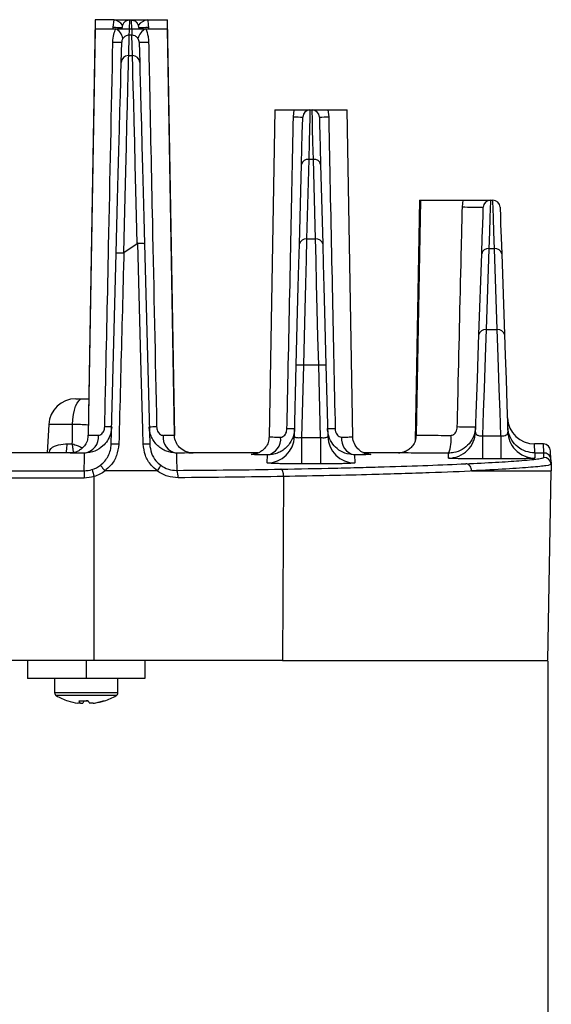
# Model space of a CAD drawing. Extents: x 9040 to 14338, y -249 to 5143.
# Drawn here: x 10695 to 10753, y 3401 to 3510 of the extents above; entities that cross this region are included whole.
import ezdxf

# ---------------------------------------------------------------- set-up
doc = ezdxf.new("R2010")
doc.units = 0
doc.header["$LTSCALE"] = 10
doc.header["$PDSIZE"] = -1
doc.layers.get('0').update_dxf_attribs({"linetype": 'CONTINUOUS'})
doc.layers.get('Defpoints').update_dxf_attribs({"linetype": 'CONTINUOUS'})
doc.layers.add('AM_0', color=179, linetype='CONTINUOUS')
doc.styles.add('SLDTEXTSTYLE0', font='TXT', dxfattribs={"width": 0.605})
doc.dimstyles.new('SLDDIMSTYLE0', dxfattribs={"dimtxt": 20.546549, "dimasz": 20.546549, "dimexe": 0, "dimexo": 0.0625, "dimgap": 5.136637, "dimtad": 1, "dimrnd": 1e-09, "dimzin": 12, "dimdsep": 46, "dimtxsty": 'SLDTEXTSTYLE0', "dimsah": 1, "dimcen": 0.09, "dimadec": 0, "dimazin": 0, "dimtfac": 1, "dimtdec": 1, "dimtofl": 0, "dimtmove": 0, "dimatfit": 3, "dimfxl": 0, "dimtolj": 1, "dimtzin": 12, "dimarcsym": 0})

# ---------------------------------------------------------------- blocks, each defined once
blk = doc.blocks.new('*D4')
at = {"layer": 'AM_0', "color": 5, "lineweight": -2}
for p, q in [((9955.45, 3458.81), (9955.45, 3294.92)), ((10753.07, 3438.62), (10753.07, 3294.92)), ((9976, 3294.92), (10732.53, 3294.92))]:
    blk.add_line(p, q, dxfattribs=at)
at = {"layer": 'AM_0', "color": 5}
for points in [[(9976, 3298.35), (9976, 3291.5), (9955.45, 3294.92)], [(10732.53, 3298.35), (10732.53, 3291.5), (10753.07, 3294.92)]]:
    blk.add_solid(points, dxfattribs=at)
at = {"layer": 'Defpoints', "color": 0}
for p in [(9955.45, 3458.87), (10753.07, 3438.68), (10753.07, 3294.92)]:
    blk.add_point(p, dxfattribs=at)
at = {"layer": 'AM_0', "color": 2, "insert": (10354.26, 3310.33), "char_height": 20.547, "attachment_point": 5}
blk.add_mtext('\\A1;798', dxfattribs=at)

msp = doc.modelspace()

# ---------------------------------------------------------------- linework, layer by layer
at = {"color": 7, "linetype": 'Continuous'}
for p, q in [((10702.94, 3509.68), (10702.18, 3465.97)), ((10705.02, 3509.68), (10702.94, 3509.68)), ((10704.92, 3508.85), (10705.02, 3509.68)), ((10705.02, 3509.68), (10706.74, 3509.68)), ((10706.72, 3509.62), (10706.69, 3508.68)), ((10706.74, 3509.68), (10706.96, 3509.68)), ((10706.96, 3509.68), (10708.72, 3509.68)), ((10706.99, 3508.68), (10706.96, 3509.62)), ((10708.72, 3509.68), (10710.94, 3509.68)), ((10711.74, 3463.6), (10710.94, 3509.68)), ((10702.94, 3508.68), (10702.15, 3463.65)), ((10702.94, 3508.68), (10705.21, 3508.68)), ((10704.92, 3508.68), (10704.92, 3508.85)), ((10705.21, 3508.68), (10706.75, 3508.68)), ((10705.91, 3508.68), (10705.92, 3508.83)), ((10706.75, 3508.68), (10706.99, 3508.68)), ((10706.99, 3508.68), (10708.53, 3508.68)), ((10707.76, 3508.83), (10707.76, 3508.68)), ((10708.53, 3508.68), (10710.94, 3508.68)), ((10708.82, 3508.85), (10708.83, 3508.68)), ((10711.72, 3463.65), (10710.94, 3508.68)), ((10706.67, 3507.96), (10706.61, 3505.71)), ((10707, 3507.96), (10706.67, 3507.96)), ((10707.06, 3505.71), (10707, 3507.96)), ((10705.81, 3504.93), (10705.87, 3507.19)), ((10707.8, 3507.19), (10707.86, 3504.93)), ((10706.61, 3505.71), (10707.06, 3505.71)), ((10722.84, 3499.68), (10722.21, 3463.48)), ((10722.84, 3499.68), (10724.98, 3499.68)), ((10724.89, 3498.92), (10724.98, 3499.68)), ((10726.72, 3499.68), (10726.96, 3499.68)), ((10728.7, 3499.68), (10728.79, 3498.92)), ((10728.7, 3499.68), (10730.84, 3499.68)), ((10731.47, 3463.48), (10730.84, 3499.68)), ((10725.55, 3484.83), (10725.78, 3493.63)), ((10726.58, 3494.19), (10726.35, 3485.39)), ((10727.1, 3494.19), (10726.58, 3494.19)), ((10727.33, 3485.39), (10727.1, 3494.19)), ((10727.9, 3493.63), (10728.13, 3484.83)), ((10738.84, 3489.68), (10738.37, 3463.05)), ((10738.94, 3489.68), (10738.48, 3463.65)), ((10738.84, 3489.68), (10738.94, 3489.68)), ((10738.94, 3489.68), (10743.67, 3489.68)), ((10743.59, 3488.95), (10743.67, 3489.68)), ((10746.71, 3489.68), (10746.97, 3489.68)), ((10706.11, 3483.88), (10707.59, 3484.9)), ((10708.39, 3484.86), (10708.97, 3462.65)), ((10726.35, 3485.39), (10727.33, 3485.39)), ((10704.71, 3462.65), (10705.26, 3483.82)), ((10745.42, 3474.79), (10745.73, 3483.75)), ((10746.53, 3484.31), (10746.22, 3475.35)), ((10747.15, 3484.31), (10746.53, 3484.31)), ((10747.46, 3475.35), (10747.15, 3484.31)), ((10747.95, 3483.75), (10748.26, 3474.79)), ((10746.22, 3475.35), (10747.46, 3475.35)), ((10724.99, 3463.5), (10725.2, 3471.41)), ((10726, 3471.41), (10725.79, 3463.38)), ((10727.68, 3471.41), (10726, 3471.41)), ((10727.89, 3463.38), (10727.68, 3471.41)), ((10728.48, 3471.41), (10728.69, 3463.5)), ((10700.79, 3467.68), (10701.52, 3467.68)), ((10701.52, 3467.68), (10702.21, 3467.68)), ((10701.52, 3467.68), (10701.91, 3467.68)), ((10697.79, 3464.84), (10697.62, 3461.68)), ((10700.43, 3464.84), (10697.79, 3464.84)), ((10725.79, 3463.38), (10725.79, 3460.46)), ((10725.79, 3463.38), (10727.89, 3463.38)), ((10727.89, 3463.38), (10727.89, 3460.46)), ((10745.82, 3463.59), (10745.82, 3461.02)), ((10745.82, 3463.59), (10747.85, 3463.59)), ((10747.85, 3463.59), (10747.85, 3461.02)), ((10752.56, 3462.68), (10751.58, 3462.68)), ((10751.61, 3461.68), (10751.58, 3462.68)), ((10752.6, 3461.68), (10752.56, 3462.68)), ((10700.22, 3461.68), (10691.92, 3461.68)), ((10713.3, 3461.68), (10713.65, 3461.68)), ((10720.98, 3461.68), (10713.65, 3461.68)), ((10732.52, 3461.55), (10732.66, 3461.55)), ((10736.54, 3461.68), (10732.71, 3461.68)), ((10742.04, 3461.1), (10742.06, 3461.66)), ((10751.61, 3461.68), (10751.63, 3461.1)), ((10751.61, 3461.68), (10751.61, 3461.68)), ((10751.61, 3461.68), (10752.6, 3461.68)), ((10752.61, 3461.19), (10752.6, 3461.68)), ((10753.4, 3460.91), (10753.36, 3461.91)), ((10721.99, 3460.58), (10722.01, 3461.46)), ((10727.89, 3460.46), (10725.79, 3460.46)), ((10731.66, 3461.46), (10731.68, 3460.58)), ((10747.85, 3461.02), (10745.82, 3461.02)), ((10753.4, 3460.91), (10753.41, 3460.42)), ((10691.97, 3459.71), (10701.71, 3459.71)), ((10701.71, 3459.71), (10701.71, 3458.9)), ((10709.79, 3459.68), (10704.03, 3459.68)), ((10745.08, 3459.68), (10753.44, 3459.68)), ((10753.07, 3438.68), (10753.44, 3459.68)), ((10753.41, 3460.42), (10753.44, 3459.68)), ((10701.71, 3458.9), (10691.97, 3458.9)), ((10702.81, 3438.68), (10702.81, 3459.06)), ((10723.8, 3459.07), (10723.66, 3438.68)), ((10702.81, 3438.68), (10225.44, 3438.68)), ((10695.44, 3438.68), (10695.44, 3436.68)), ((10701.94, 3438.68), (10701.94, 3436.68)), ((10723.66, 3438.68), (10702.81, 3438.68)), ((10708.44, 3438.68), (10708.44, 3436.68)), ((10723.66, 3438.68), (10753.07, 3438.68)), ((10701.94, 3436.68), (10695.44, 3436.68)), ((10698.44, 3436.68), (10698.44, 3435.11)), ((10708.44, 3436.68), (10701.94, 3436.68)), ((10705.44, 3435.11), (10705.44, 3436.68)), ((10705.44, 3435.11), (10698.44, 3435.11)), ((10705.26, 3434.8), (10698.61, 3434.8)), ((10701.3, 3433.96), (10701, 3433.96)), ((10701.29, 3433.96), (10701.56, 3433.96)), ((10702.72, 3433.96), (10702.32, 3433.96)), ((10702.72, 3433.96), (10702.87, 3433.96))]:
    msp.add_line(p, q, dxfattribs=at)
at = {"color": 7, "linetype": 'Continuous', "flags": 128}
for points in [[(10706.61, 3505.71), (10706.6, 3505.37), (10706.59, 3504.64), (10706.56, 3503.51), (10706.52, 3502.02), (10706.47, 3500.17), (10706.42, 3498.02), (10706.36, 3495.58), (10706.29, 3492.9), (10706.22, 3490.02), (10706.14, 3486.99), (10706.06, 3483.86)], [(10707.59, 3484.9), (10707.51, 3487.91), (10707.44, 3490.81), (10707.37, 3493.56), (10707.31, 3496.11), (10707.25, 3498.42), (10707.2, 3500.47), (10707.15, 3502.21), (10707.12, 3503.63), (10707.09, 3504.69), (10707.07, 3505.39), (10707.06, 3505.71)], [(10705.26, 3483.82), (10705.34, 3486.85), (10705.42, 3489.77), (10705.49, 3492.55), (10705.56, 3495.14), (10705.62, 3497.5), (10705.67, 3499.58), (10705.72, 3501.36), (10705.76, 3502.81), (10705.79, 3503.89), (10705.81, 3504.6), (10705.81, 3504.93)], [(10707.86, 3504.93), (10707.87, 3504.62), (10707.89, 3503.95), (10707.92, 3502.92), (10707.95, 3501.56), (10707.99, 3499.88), (10708.05, 3497.91), (10708.11, 3495.68), (10708.17, 3493.22), (10708.24, 3490.57), (10708.31, 3487.77), (10708.39, 3484.86)], [(10725.78, 3493.63), (10725.83, 3495.47), (10725.87, 3496.95), (10725.89, 3498.03), (10725.91, 3498.68), (10725.92, 3498.9)], [(10726.72, 3499.68), (10726.71, 3499.45), (10726.69, 3498.77), (10726.67, 3497.64), (10726.63, 3496.11), (10726.58, 3494.19)], [(10727.1, 3494.19), (10727.05, 3496.11), (10727.01, 3497.64), (10726.98, 3498.77), (10726.96, 3499.45), (10726.96, 3499.68)], [(10727.76, 3498.9), (10727.76, 3498.68), (10727.78, 3498.03), (10727.81, 3496.95), (10727.85, 3495.47), (10727.9, 3493.63)], [(10745.73, 3483.75), (10745.79, 3485.55), (10745.84, 3487), (10745.88, 3488.05), (10745.9, 3488.7), (10745.91, 3488.91)], [(10746.71, 3489.68), (10746.7, 3489.46), (10746.68, 3488.79), (10746.64, 3487.69), (10746.59, 3486.19), (10746.53, 3484.31)], [(10747.15, 3484.31), (10747.08, 3486.19), (10747.03, 3487.69), (10747, 3488.79), (10746.97, 3489.46), (10746.97, 3489.68)], [(10747.77, 3488.91), (10747.77, 3488.7), (10747.8, 3488.05), (10747.83, 3487), (10747.88, 3485.55), (10747.95, 3483.75)], [(10708.25, 3462.66), (10708.21, 3464.26), (10708.04, 3470.65), (10707.66, 3484.92)], [(10725.2, 3471.41), (10725.28, 3474.41), (10725.35, 3477.32), (10725.42, 3480.07), (10725.49, 3482.59), (10725.55, 3484.83)], [(10726.35, 3485.39), (10726.29, 3483.06), (10726.22, 3480.43), (10726.15, 3477.56), (10726.08, 3474.53), (10726, 3471.41)], [(10727.68, 3471.41), (10727.6, 3474.53), (10727.52, 3477.56), (10727.45, 3480.43), (10727.39, 3483.06), (10727.33, 3485.39)], [(10728.13, 3484.83), (10728.19, 3482.59), (10728.25, 3480.07), (10728.32, 3477.32), (10728.4, 3474.41), (10728.48, 3471.41)], [(10745.04, 3464), (10745.15, 3467.02), (10745.25, 3469.87), (10745.34, 3472.48), (10745.42, 3474.79)], [(10746.22, 3475.35), (10746.15, 3473.37), (10746.08, 3471.17), (10746, 3468.77), (10745.91, 3466.23), (10745.82, 3463.59)], [(10747.85, 3463.59), (10747.76, 3466.23), (10747.68, 3468.77), (10747.6, 3471.17), (10747.53, 3473.37), (10747.46, 3475.35)], [(10748.26, 3474.79), (10748.34, 3472.48), (10748.43, 3469.87), (10748.53, 3467.02), (10748.64, 3464)], [(10700.43, 3464.84), (10700.46, 3465.4), (10700.53, 3465.94), (10700.63, 3466.43), (10700.77, 3466.86), (10700.93, 3467.21), (10701.11, 3467.47), (10701.31, 3467.63), (10701.52, 3467.68)], [(10699.73, 3461.68), (10699.79, 3462.1), (10699.82, 3462.68)], [(10701.71, 3459.71), (10701.74, 3461.11), (10701.76, 3461.67)], [(10711.92, 3461.67), (10711.93, 3461.12), (10711.97, 3459.75)], [(10699.95, 3434.2), (10699.95, 3434.2), (10699.94, 3434.2)], [(10702.15, 3434.2), (10702.06, 3434.2), (10701.94, 3434.2)], [(10703.92, 3434.2), (10703.93, 3434.2), (10703.94, 3434.2)]]:
    msp.add_lwpolyline(points, dxfattribs=at)
at = {"color": 7, "linetype": 'Continuous'}
for centre, radius, start, end in [((10704.66, 3508.1), 1.62, 36.6661, 77.0066), ((10706.64, 3509.68), 0.097, 317.8916, 0.2737), ((10707.72, 3509.68), 0.765, 179.733, 184.6427), ((10709.14, 3507.86), 1.87, 103.0963, 139.7087), ((10706.08, 3546.44), 37.61, 268.2371, 269.7529), ((10704.5, 3507.33), 1.53, 10.7251, 62.6166), ((10703.99, 3508.6), 2.76, 346.611, 1.6774), ((10717.89, 3508.6), 10.91, 179.5608, 183.3429), ((10709.3, 3507.18), 1.69, 117.0761, 165.2766), ((10707.71, 3543.97), 35.14, 270.0767, 271.8074), ((10706.06, 3545.46), 38.27, 268.2468, 269.7177), ((10707.74, 3542.77), 35.58, 270.1088, 271.7978), ((10706.61, 3504.91), 0.8, 89.9715, 178.478), ((10707.06, 3504.91), 0.8, 1.5306, 90.0242), ((10726.02, 3535.17), 36.27, 268.2154, 269.8404), ((10726.72, 3498.88), 0.8, 90, 178.5), ((10726.96, 3498.88), 0.8, 1.5, 90), ((10727.66, 3535.18), 36.28, 270.1599, 271.7843), ((10726.48, 3493.49), 0.712, 81.7456, 168.196), ((10727.2, 3493.49), 0.713, 11.8044, 98.258), ((10745.14, 3514.95), 26.05, 266.584, 271.6948), ((10746.71, 3488.88), 0.8, 90, 178), ((10746.97, 3488.88), 0.8, 2, 90), ((10726.25, 3484.69), 0.712, 81.7407, 168.2009), ((10727.43, 3484.69), 0.712, 11.8036, 98.2548), ((10746.43, 3483.61), 0.712, 81.6868, 168.0551), ((10747.25, 3483.61), 0.712, 11.9475, 98.3106), ((10746.11, 3474.64), 0.712, 81.6862, 168.0597), ((10747.56, 3474.64), 0.712, 11.9479, 98.3102), ((10725.6, 3463.77), 7.65, 87.0045, 92.9955), ((10728.08, 3463.77), 7.65, 87.0045, 92.9955), ((10700.79, 3464.68), 3, 90, 177), ((10751.58, 3465.68), 3, 182, 270.3836), ((10706.16, 3542.93), 78.35, 268.4128, 268.9719), ((10708.14, 3520.57), 55.99, 270.7924, 271.6353), ((10725.67, 3516.3), 51.93, 268.3495, 269.2803), ((10728.01, 3516.3), 51.93, 270.7198, 271.6505), ((10744.53, 3492.88), 28.32, 266.9573, 271.0801), ((10742.04, 3464.1), 3, 314.9643, 358.0011), ((10751.63, 3464.1), 3, 182.0015, 222.9987), ((10701.49, 3463.46), 1.81, 278.6541, 5.6702), ((10705.18, 3456.75), 5.91, 86.3975, 94.5531), ((10708.56, 3457.32), 5.35, 85.5972, 93.2884), ((10712.23, 3463.43), 1.79, 173.5492, 259.9511), ((10721.99, 3463.58), 3, 269.9863, 358.4877), ((10721.68, 3463.23), 1.8, 280.8335, 6.1561), ((10731.68, 3463.58), 3, 181.513, 270.0142), ((10732, 3463.23), 1.8, 173.8439, 259.1665), ((10738.49, 3463.16), 3.87, 337.2819, 6.9992), ((10752.56, 3461.88), 0.8, 2, 88.1748), ((10742.04, 3464.1), 3, 269.9975, 314.9642), ((10751.63, 3464.1), 3, 222.9989, 270.0022), ((10752.61, 3460.39), 0.8, 2.0053, 90.0084), ((10744.55, 3471.92), 43.67, 196.0503, 197.1167), ((10710.73, 3459.11), 1.39, 352.5638, 27.0201), ((10698.8, 3435.11), 0.36, 180, 239.2428), ((10701.94, 3440.38), 6.5, 239.2428, 251.9574), ((10701.94, 3440.38), 6.5, 288.0426, 300.7572), ((10705.08, 3435.11), 0.36, 300.7572, 0), ((10701.86, 3440.25), 6.35, 251.9731, 262.214), ((10699.96, 3434.32), 0.122, 238.1461, 266.3261), ((10701.64, 3441.22), 7.02, 265.8393, 274.1607), ((10701.87, 3434.52), 0.8, 202.4586, 224.3029), ((10700.99, 3434.52), 0.798, 315.6654, 337.5543), ((10701.82, 3441.36), 7.16, 269.1826, 271.6753), ((10702.24, 3441.26), 7.06, 267.58, 269.3769), ((10702.89, 3434.52), 0.799, 202.4463, 224.3152), ((10701.86, 3440.25), 6.35, 277.7864, 288.0251), ((10702.01, 3440.25), 6.34, 277.784, 288.0275), ((10703.9, 3434.37), 0.169, 242.8901, 297.1099)]:
    msp.add_arc(centre, radius, start, end, dxfattribs=at)
for points, knots in [([(10706.72, 3509.62), (10706.71, 3509.62), (10706.69, 3509.62), (10706.66, 3509.62), (10706.58, 3509.61), (10706.46, 3509.58), (10706.32, 3509.52), (10706.18, 3509.42), (10706.11, 3509.34), (10706.04, 3509.24), (10705.99, 3509.16), (10705.97, 3509.1), (10705.96, 3509.07)], [0, 0, 0, 0, 0.019864, 0.03963, 0.078201, 0.233721, 0.553078, 0.668383, 0.784389, 0.857374, 0.930942, 1, 1, 1, 1]), ([(10707.72, 3509.07), (10707.71, 3509.1), (10707.68, 3509.16), (10707.63, 3509.25), (10707.56, 3509.35), (10707.42, 3509.49), (10707.28, 3509.56), (10707.16, 3509.59), (10707.1, 3509.61), (10707.05, 3509.61), (10707.01, 3509.62), (10706.98, 3509.62), (10706.97, 3509.62), (10706.96, 3509.62)], [0, 0, 0, 0, 0.072328, 0.135039, 0.214442, 0.34658, 0.702009, 0.808803, 0.877706, 0.939884, 0.96647, 0.987678, 1, 1, 1, 1]), ([(10704.89, 3507.21), (10704.91, 3507.5), (10704.95, 3508.01), (10705.13, 3508.48), (10705.21, 3508.68)], [0, 0, 0, 0, 0.559666, 1, 1, 1, 1]), ([(10707.76, 3508.83), (10707.76, 3508.88), (10707.75, 3508.94), (10707.73, 3509.02), (10707.72, 3509.05), (10707.72, 3509.07)], [0, 0, 0, 0, 0.554162, 0.758182, 1, 1, 1, 1]), ([(10708.53, 3508.68), (10708.64, 3508.4), (10708.81, 3507.93), (10708.84, 3507.42), (10708.85, 3507.21)], [0, 0, 0, 0, 0.585959, 1, 1, 1, 1]), ([(10706.01, 3507.61), (10705.97, 3507.55), (10705.92, 3507.47), (10705.88, 3507.32), (10705.88, 3507.23), (10705.87, 3507.19)], [0, 0, 0, 0, 0.487569, 0.760792, 1, 1, 1, 1]), ([(10706.67, 3507.96), (10706.6, 3507.96), (10706.54, 3507.96), (10706.41, 3507.92), (10706.34, 3507.9), (10706.23, 3507.83), (10706.17, 3507.79), (10706.08, 3507.7), (10706.04, 3507.65), (10706.01, 3507.61)], [0, 0, 0, 0, 0.25, 0.25, 0.5, 0.5, 0.75, 0.75, 1, 1, 1, 1]), ([(10707.67, 3507.61), (10707.65, 3507.64), (10707.6, 3507.7), (10707.5, 3507.79), (10707.41, 3507.86), (10707.26, 3507.93), (10707.13, 3507.96), (10707.03, 3507.96), (10707, 3507.96)], [0, 0, 0, 0, 0.171987, 0.306715, 0.502683, 0.59653, 0.921461, 1, 1, 1, 1]), ([(10707.8, 3507.19), (10707.8, 3507.23), (10707.8, 3507.3), (10707.76, 3507.43), (10707.72, 3507.53), (10707.68, 3507.6), (10707.67, 3507.61)], [0, 0, 0, 0, 0.272832, 0.376427, 0.897702, 1, 1, 1, 1]), ([(10703.99, 3464.61), (10704.02, 3465.94), (10704.17, 3472.6), (10704.47, 3486.81), (10704.74, 3499.67), (10704.89, 3507.21)], [0, 0, 0, 0, 0.093866, 0.469331, 1, 1, 1, 1]), ([(10708.85, 3507.21), (10708.88, 3505.87), (10709.01, 3499.21), (10709.31, 3485.01), (10709.58, 3472.14), (10709.74, 3464.61)], [0, 0, 0, 0, 0.093872, 0.469358, 1, 1, 1, 1]), ([(10724.17, 3464.39), (10724.2, 3465.72), (10724.34, 3472.39), (10724.58, 3483.9), (10724.79, 3494.08), (10724.89, 3498.92)], [0, 0, 0, 0, 0.115801, 0.579004, 1, 1, 1, 1]), ([(10724.98, 3499.68), (10725.21, 3499.68), (10725.76, 3499.68), (10726.26, 3499.68), (10726.53, 3499.68), (10726.72, 3499.68), (10726.72, 3499.68)], [0, 0, 0, 0, 0.276068, 0.653213, 0.997048, 1, 1, 1, 1]), ([(10726.96, 3499.68), (10726.96, 3499.68), (10727.14, 3499.68), (10727.42, 3499.68), (10727.91, 3499.68), (10728.47, 3499.68), (10728.7, 3499.68)], [0, 0, 0, 0, 0.002952, 0.346787, 0.723932, 1, 1, 1, 1]), ([(10728.79, 3498.92), (10728.81, 3497.59), (10728.95, 3490.92), (10729.19, 3479.41), (10729.4, 3469.23), (10729.51, 3464.39)], [0, 0, 0, 0, 0.115801, 0.579004, 1, 1, 1, 1]), ([(10743.02, 3464.59), (10743.06, 3465.93), (10743.21, 3472.59), (10743.4, 3480.71), (10743.56, 3487.49), (10743.59, 3488.95)], [0, 0, 0, 0, 0.164177, 0.820885, 1, 1, 1, 1]), ([(10743.67, 3489.68), (10743.94, 3489.68), (10744.58, 3489.68), (10745.5, 3489.68), (10746.23, 3489.68), (10746.66, 3489.68), (10746.71, 3489.68), (10746.71, 3489.68)], [0, 0, 0, 0, 0.256914, 0.593072, 0.955612, 0.996706, 1, 1, 1, 1]), ([(10707.66, 3484.92), (10707.65, 3484.92), (10707.62, 3484.92), (10707.6, 3484.9), (10707.59, 3484.9)], [0, 0, 0, 0, 0.576314, 1, 1, 1, 1]), ([(10707.66, 3484.92), (10707.75, 3484.92), (10707.93, 3484.92), (10708.15, 3484.91), (10708.32, 3484.9), (10708.38, 3484.88), (10708.39, 3484.87), (10708.39, 3484.86), (10708.39, 3484.86)], [0, 0, 0, 0, 0.227807, 0.455526, 0.683575, 0.912139, 0.987053, 1, 1, 1, 1]), ([(10705.26, 3483.82), (10705.26, 3483.82), (10705.26, 3483.82), (10705.28, 3483.84), (10705.37, 3483.85), (10705.55, 3483.86), (10705.79, 3483.87), (10705.97, 3483.87), (10706.06, 3483.86)], [0, 0, 0, 0, 0.015056, 0.140189, 0.355326, 0.57029, 0.785143, 1, 1, 1, 1]), ([(10706.11, 3483.88), (10706.1, 3483.35), (10706.03, 3480.68), (10705.84, 3473.61), (10705.67, 3467.07), (10705.55, 3462.65)], [0, 0, 0, 0, 0.075296, 0.376477, 1, 1, 1, 1]), ([(10706.06, 3483.86), (10706.07, 3483.86), (10706.08, 3483.87), (10706.09, 3483.87), (10706.1, 3483.87), (10706.11, 3483.88), (10706.11, 3483.88)], [0.0000000259, 0.0000000259, 0.0000000259, 0.0000000259, 0.00003000112, 0.00003000112, 0.00003000112, 0.00005642488, 0.00005642488, 0.00005642488, 0.00005642488]), ([(10700.4, 3462.7), (10700.41, 3463.03), (10700.41, 3463.74), (10700.42, 3464.46), (10700.43, 3464.84)], [0, 0, 0, 0, 0.466095, 1, 1, 1, 1]), ([(10702.26, 3464.74), (10702.17, 3464.75), (10701.98, 3464.78), (10701.33, 3464.82), (10700.73, 3464.83), (10700.43, 3464.84)], [0, 0, 0, 0, 0.314415, 0.65743, 1, 1, 1, 1]), ([(10704.76, 3464.59), (10704.73, 3464.31), (10704.67, 3463.77), (10704.31, 3463.03), (10703.74, 3462.36), (10702.87, 3461.79), (10702.15, 3461.71), (10701.76, 3461.67)], [0, 0, 0, 0, 0.176059, 0.345003, 0.51192, 0.740331, 1, 1, 1, 1]), ([(10703.28, 3463.64), (10703.36, 3463.64), (10703.45, 3463.66), (10703.62, 3463.74), (10703.75, 3463.86), (10703.89, 3464.09), (10703.97, 3464.33), (10703.99, 3464.51), (10703.99, 3464.61)], [0, 0, 0, 0, 0.233587, 0.262967, 0.484912, 0.648835, 0.818939, 1, 1, 1, 1]), ([(10711.92, 3461.67), (10711.54, 3461.67), (10711.18, 3461.74), (10710.65, 3461.94), (10710.47, 3462.03), (10710.15, 3462.24), (10710, 3462.35), (10709.72, 3462.62), (10709.59, 3462.77), (10709.36, 3463.09), (10709.26, 3463.26), (10709.1, 3463.62), (10709.04, 3463.81), (10708.95, 3464.19), (10708.92, 3464.39), (10708.92, 3464.59)], [0, 0, 0, 0, 0.25, 0.25, 0.375, 0.375, 0.5, 0.5, 0.625, 0.625, 0.75, 0.75, 0.875, 0.875, 1, 1, 1, 1]), ([(10709.74, 3464.61), (10709.75, 3464.52), (10709.76, 3464.35), (10709.84, 3464.1), (10709.97, 3463.87), (10710.17, 3463.7), (10710.34, 3463.64), (10710.43, 3463.64), (10710.45, 3463.63)], [0, 0, 0, 0, 0.174613, 0.346355, 0.515741, 0.733555, 0.941769, 1, 1, 1, 1]), ([(10725.01, 3464.37), (10725.01, 3464.17), (10724.98, 3463.98), (10724.9, 3463.59), (10724.83, 3463.4), (10724.67, 3463.05), (10724.57, 3462.87), (10724.35, 3462.55), (10724.22, 3462.41), (10723.94, 3462.14), (10723.78, 3462.02), (10723.46, 3461.82), (10723.29, 3461.73), (10722.76, 3461.53), (10722.39, 3461.46), (10722.01, 3461.46)], [0, 0, 0, 0, 0.125, 0.125, 0.25, 0.25, 0.375, 0.375, 0.5, 0.5, 0.625, 0.625, 0.75, 0.75, 1, 1, 1, 1]), ([(10723.47, 3463.43), (10723.55, 3463.43), (10723.63, 3463.44), (10723.79, 3463.52), (10723.92, 3463.64), (10724.06, 3463.86), (10724.15, 3464.11), (10724.16, 3464.29), (10724.17, 3464.39)], [0, 0, 0, 0, 0.229809, 0.24211, 0.460091, 0.630264, 0.809342, 1, 1, 1, 1]), ([(10731.66, 3461.46), (10731.3, 3461.5), (10730.6, 3461.57), (10729.72, 3462.1), (10729.07, 3462.84), (10728.73, 3463.63), (10728.68, 3464.17), (10728.66, 3464.37)], [0, 0, 0, 0, 0.243541, 0.463058, 0.659138, 0.86974, 1, 1, 1, 1]), ([(10729.51, 3464.39), (10729.51, 3464.32), (10729.52, 3464.15), (10729.6, 3463.88), (10729.75, 3463.64), (10729.96, 3463.46), (10730.12, 3463.44), (10730.21, 3463.43)], [0, 0, 0, 0, 0.137705, 0.354913, 0.548658, 0.759878, 1, 1, 1, 1]), ([(10745.06, 3464.56), (10745.02, 3464.22), (10744.93, 3463.55), (10744.38, 3462.67), (10743.6, 3462.02), (10742.78, 3461.7), (10742.25, 3461.67), (10742.06, 3461.66)], [0, 0, 0, 0, 0.21954, 0.439115, 0.658369, 0.875678, 1, 1, 1, 1]), ([(10742.33, 3463.63), (10742.38, 3463.63), (10742.49, 3463.64), (10742.6, 3463.7), (10742.74, 3463.81), (10742.88, 3463.98), (10742.99, 3464.27), (10743.01, 3464.48), (10743.02, 3464.59)], [0, 0, 0, 0, 0.102053, 0.25619, 0.290815, 0.504937, 0.744564, 1, 1, 1, 1]), ([(10745.04, 3464), (10745.04, 3463.98), (10745.04, 3463.9), (10745.09, 3463.78), (10745.22, 3463.67), (10745.39, 3463.6), (10745.53, 3463.58), (10745.68, 3463.57), (10745.76, 3463.58), (10745.82, 3463.59)], [0, 0, 0, 0, 0.064499, 0.314523, 0.537504, 0.667405, 0.827165, 0.859669, 1, 1, 1, 1]), ([(10747.85, 3463.59), (10747.97, 3463.57), (10748.09, 3463.57), (10748.29, 3463.61), (10748.39, 3463.64), (10748.52, 3463.71), (10748.57, 3463.76), (10748.63, 3463.87), (10748.64, 3463.93), (10748.64, 3464)], [0, 0, 0, 0, 0.25, 0.25, 0.5, 0.5, 0.75, 0.75, 1, 1, 1, 1]), ([(10751.61, 3461.68), (10751.28, 3461.72), (10750.6, 3461.78), (10749.7, 3462.3), (10749.02, 3463.06), (10748.7, 3463.85), (10748.62, 3464.36), (10748.62, 3464.55), (10748.61, 3464.58)], [0, 0, 0, 0, 0.219537, 0.439089, 0.658639, 0.878192, 0.981773, 1, 1, 1, 1]), ([(10697.82, 3461.68), (10697.85, 3461.79), (10697.96, 3462.21), (10698.58, 3462.54), (10699.33, 3462.66), (10699.77, 3462.68), (10699.82, 3462.68)], [0, 0, 0, 0, 0.150525, 0.566439, 0.947983, 1, 1, 1, 1]), ([(10702.13, 3463.65), (10702.12, 3463.47), (10702.11, 3463.09), (10701.85, 3462.58), (10701.5, 3462.18), (10701.14, 3461.93), (10700.81, 3461.78), (10700.55, 3461.72), (10700.37, 3461.69), (10700.28, 3461.68), (10700.24, 3461.68), (10700.23, 3461.68), (10700.22, 3461.68), (10700.22, 3461.68)], [0, 0, 0, 0, 0.166285, 0.364352, 0.52712, 0.664745, 0.778679, 0.867702, 0.927343, 0.950918, 0.96888, 0.991167, 1, 1, 1, 1]), ([(10700.54, 3461.68), (10700.53, 3461.74), (10700.53, 3461.86), (10700.5, 3462.06), (10700.48, 3462.23), (10700.46, 3462.39), (10700.44, 3462.49), (10700.43, 3462.56), (10700.42, 3462.6), (10700.41, 3462.63), (10700.41, 3462.65), (10700.41, 3462.67), (10700.41, 3462.68), (10700.41, 3462.68), (10700.4, 3462.69), (10700.4, 3462.69), (10700.4, 3462.7)], [0, 0, 0, 0, 0.205515, 0.377546, 0.582074, 0.718992, 0.810953, 0.872775, 0.914381, 0.942373, 0.96121, 0.973887, 0.982425, 0.986934, 0.989812, 1, 1, 1, 1]), ([(10700.4, 3462.7), (10700.41, 3462.7), (10700.6, 3462.63), (10700.84, 3462.53), (10701.23, 3462.38), (10701.41, 3462.31), (10701.54, 3462.25)], [0, 0, 0, 0, 0.007181, 0.43057, 0.56709, 1, 1, 1, 1]), ([(10702.17, 3463.65), (10702.17, 3463.65), (10702.08, 3463.64), (10702.4, 3463.64), (10702.99, 3463.64), (10703.28, 3463.64)], [0, 0, 0, 0, 0.036894, 0.518448, 1, 1, 1, 1]), ([(10703.51, 3460.32), (10703.69, 3460.45), (10703.85, 3460.61), (10704.15, 3460.96), (10704.27, 3461.14), (10704.48, 3461.54), (10704.56, 3461.76), (10704.67, 3462.19), (10704.7, 3462.42), (10704.71, 3462.65)], [0, 0, 0, 0, 0.25, 0.25, 0.5, 0.5, 0.75, 0.75, 1, 1, 1, 1]), ([(10705.55, 3462.65), (10705.49, 3462.23), (10705.38, 3461.37), (10704.77, 3460.35), (10704.22, 3459.88), (10704, 3459.7)], [0, 0, 0, 0, 0.372934, 0.74711, 1, 1, 1, 1]), ([(10709.83, 3459.7), (10709.59, 3459.89), (10709.03, 3460.36), (10708.41, 3461.39), (10708.31, 3462.24), (10708.25, 3462.66)], [0, 0, 0, 0, 0.266922, 0.634118, 1, 1, 1, 1]), ([(10708.97, 3462.65), (10709.01, 3462.32), (10709.1, 3461.65), (10709.57, 3460.84), (10710.01, 3460.47), (10710.19, 3460.32)], [0, 0, 0, 0, 0.36852, 0.73682, 1, 1, 1, 1]), ([(10710.45, 3463.63), (10710.6, 3463.64), (10711.09, 3463.64), (10711.63, 3463.64), (10711.67, 3463.64), (10711.68, 3463.65)], [0, 0, 0, 0, 0.19325, 0.643499, 1, 1, 1, 1]), ([(10713.65, 3461.68), (10713.66, 3461.68), (10713.68, 3461.68), (10713.65, 3461.68), (10713.62, 3461.68), (10713.55, 3461.69), (10713.31, 3461.71), (10712.83, 3461.85), (10712.26, 3462.24), (10711.87, 3462.85), (10711.69, 3463.35), (10711.73, 3463.61), (10711.74, 3463.64)], [0, 0, 0, 0, 0.101109, 0.139711, 0.161155, 0.180744, 0.214061, 0.372329, 0.586363, 0.777658, 0.977575, 1, 1, 1, 1]), ([(10722.19, 3463.49), (10722.17, 3463.27), (10722.14, 3462.85), (10721.84, 3462.33), (10721.49, 3461.96), (10721.14, 3461.74), (10720.84, 3461.61), (10720.63, 3461.56), (10720.52, 3461.54), (10720.46, 3461.54), (10720.43, 3461.53), (10720.44, 3461.53), (10720.44, 3461.54)], [0, 0, 0, 0, 0.190652, 0.365801, 0.510947, 0.633445, 0.732425, 0.800462, 0.846692, 0.895461, 0.967996, 1, 1, 1, 1]), ([(10722.25, 3463.48), (10722.24, 3463.48), (10722.17, 3463.47), (10722.53, 3463.45), (10723.16, 3463.43), (10723.47, 3463.43)], [0, 0, 0, 0, 0.105784, 0.552884, 1, 1, 1, 1]), ([(10724.99, 3463.5), (10725, 3463.48), (10725.02, 3463.44), (10725.15, 3463.39), (10725.35, 3463.37), (10725.58, 3463.37), (10725.73, 3463.38), (10725.79, 3463.38)], [0, 0, 0, 0, 0.2187, 0.43462, 0.647895, 0.860062, 1, 1, 1, 1]), ([(10727.89, 3463.38), (10727.98, 3463.38), (10728.16, 3463.36), (10728.4, 3463.37), (10728.58, 3463.41), (10728.67, 3463.45), (10728.68, 3463.49), (10728.69, 3463.5)], [0, 0, 0, 0, 0.212664, 0.42481, 0.63831, 0.854633, 1, 1, 1, 1]), ([(10730.21, 3463.43), (10730.37, 3463.43), (10730.87, 3463.44), (10731.39, 3463.46), (10731.41, 3463.48), (10731.42, 3463.48)], [0, 0, 0, 0, 0.216602, 0.661142, 1, 1, 1, 1]), ([(10733.23, 3461.54), (10733.24, 3461.54), (10733.25, 3461.53), (10733.2, 3461.54), (10733.09, 3461.56), (10732.84, 3461.61), (10732.44, 3461.78), (10731.97, 3462.14), (10731.61, 3462.71), (10731.44, 3463.19), (10731.48, 3463.45), (10731.48, 3463.47)], [0, 0, 0, 0, 0.055517, 0.129836, 0.18813, 0.25036, 0.391549, 0.570621, 0.769136, 0.98029, 1, 1, 1, 1]), ([(10738.47, 3463.66), (10738.45, 3463.43), (10738.42, 3463.01), (10738.12, 3462.49), (10737.77, 3462.12), (10737.41, 3461.89), (10737.09, 3461.77), (10736.84, 3461.71), (10736.68, 3461.69), (10736.6, 3461.68), (10736.57, 3461.68), (10736.55, 3461.68), (10736.54, 3461.68), (10736.54, 3461.68), (10736.54, 3461.68)], [0, 0, 0, 0, 0.196282, 0.374127, 0.521565, 0.646103, 0.748369, 0.82688, 0.872355, 0.894743, 0.911306, 0.93324, 0.972493, 1, 1, 1, 1]), ([(10738.53, 3463.65), (10738.52, 3463.65), (10738.45, 3463.64), (10738.82, 3463.64), (10739.64, 3463.64), (10740.87, 3463.63), (10741.84, 3463.63), (10742.33, 3463.63)], [0, 0, 0, 0, 0.058174, 0.293636, 0.529093, 0.764547, 1, 1, 1, 1]), ([(10701.76, 3461.67), (10701.34, 3461.67), (10700.49, 3461.68), (10700.04, 3461.68), (10700.2, 3461.68), (10700.22, 3461.68)], [0, 0, 0, 0, 0.452995, 0.905909, 1, 1, 1, 1]), ([(10700.22, 3461.68), (10700.26, 3461.68), (10700.32, 3461.68), (10700.93, 3461.68), (10701.22, 3461.68)], [0, 0, 0, 0, 0.52813, 1, 1, 1, 1]), ([(10713.65, 3461.68), (10713.67, 3461.68), (10713.88, 3461.68), (10713.56, 3461.68), (10712.84, 3461.67), (10712.13, 3461.67), (10711.92, 3461.67)], [0, 0, 0, 0, 0.043934, 0.437461, 0.831047, 1, 1, 1, 1]), ([(10722.01, 3461.46), (10721.55, 3461.47), (10720.63, 3461.48), (10720.14, 3461.51), (10720.16, 3461.53), (10720.56, 3461.54), (10720.64, 3461.54)], [0, 0, 0, 0, 0.309312, 0.618556, 0.927802, 1, 1, 1, 1]), ([(10732.94, 3461.55), (10733.15, 3461.54), (10733.61, 3461.52), (10733.36, 3461.5), (10732.62, 3461.48), (10731.9, 3461.46), (10731.66, 3461.46)], [0, 0, 0, 0, 0.270184, 0.563564, 0.857001, 1, 1, 1, 1]), ([(10732.52, 3461.55), (10732.68, 3461.55), (10733.01, 3461.55), (10733.14, 3461.54), (10733.22, 3461.54)], [0, 0, 0, 0, 0.462939, 1, 1, 1, 1]), ([(10742.06, 3461.66), (10741.35, 3461.66), (10739.94, 3461.67), (10738.17, 3461.67), (10736.95, 3461.68), (10736.36, 3461.68), (10736.57, 3461.68), (10736.68, 3461.68)], [0, 0, 0, 0, 0.201262, 0.402481, 0.603651, 0.804784, 1, 1, 1, 1]), ([(10753.4, 3460.91), (10753.39, 3460.93), (10753.39, 3460.98), (10753.37, 3461.11), (10753.29, 3461.32), (10753.11, 3461.52), (10752.87, 3461.66), (10752.69, 3461.67), (10752.6, 3461.68)], [0, 0, 0, 0, 0.035286, 0.121839, 0.34139, 0.560907, 0.780449, 1, 1, 1, 1]), ([(10725.79, 3460.46), (10725.54, 3460.46), (10725.29, 3460.46), (10724.8, 3460.47), (10724.56, 3460.47), (10724.1, 3460.47), (10723.88, 3460.48), (10723.47, 3460.49), (10723.28, 3460.49), (10722.93, 3460.5), (10722.77, 3460.51), (10722.49, 3460.52), (10722.37, 3460.53), (10722.18, 3460.54), (10722.11, 3460.55), (10722.02, 3460.56), (10721.99, 3460.57), (10721.99, 3460.58)], [0, 0, 0, 0, 0.125, 0.125, 0.25, 0.25, 0.375, 0.375, 0.5, 0.5, 0.625, 0.625, 0.75, 0.75, 0.875, 0.875, 1, 1, 1, 1]), ([(10723.48, 3459.88), (10725.55, 3459.92), (10727.54, 3459.96), (10730.4, 3460.02), (10731.34, 3460.05), (10733.17, 3460.09), (10734.06, 3460.12), (10736.65, 3460.2), (10738.27, 3460.25), (10741.28, 3460.36), (10742.68, 3460.42), (10743.96, 3460.48)], [0, 0, 0, 0, 0.25, 0.25, 0.375, 0.375, 0.5, 0.5, 0.75, 0.75, 1, 1, 1, 1]), ([(10731.68, 3460.58), (10731.68, 3460.57), (10731.66, 3460.56), (10731.56, 3460.55), (10731.49, 3460.54), (10731.3, 3460.53), (10731.18, 3460.52), (10730.91, 3460.51), (10730.75, 3460.5), (10730.4, 3460.49), (10730.2, 3460.49), (10729.79, 3460.48), (10729.57, 3460.47), (10729.11, 3460.47), (10728.87, 3460.47), (10728.39, 3460.46), (10728.14, 3460.46), (10727.89, 3460.46)], [0, 0, 0, 0, 0.125, 0.125, 0.25, 0.25, 0.375, 0.375, 0.5, 0.5, 0.625, 0.625, 0.75, 0.75, 0.875, 0.875, 1, 1, 1, 1]), ([(10745.82, 3461.02), (10745.51, 3461.02), (10744.78, 3461.02), (10743.85, 3461.03), (10742.97, 3461.04), (10742.32, 3461.07), (10742.06, 3461.09), (10742.05, 3461.1), (10742.04, 3461.1)], [0, 0, 0, 0, 0.156013, 0.367184, 0.504167, 0.723308, 0.945756, 1, 1, 1, 1]), ([(10743.96, 3460.48), (10745.11, 3460.53), (10747.44, 3460.65), (10750.19, 3460.83), (10751.78, 3460.98), (10752.51, 3461.11), (10752.58, 3461.16), (10752.61, 3461.19)], [0, 0, 0, 0, 0.218146, 0.440174, 0.715961, 0.857981, 1, 1, 1, 1]), ([(10744.62, 3459.7), (10744.61, 3459.79), (10744.59, 3459.97), (10744.46, 3460.21), (10744.29, 3460.38), (10744.11, 3460.46), (10744, 3460.47), (10743.96, 3460.48)], [0, 0, 0, 0, 0.222118, 0.44422, 0.666317, 0.872291, 1, 1, 1, 1]), ([(10751.63, 3461.1), (10751.63, 3461.1), (10751.61, 3461.09), (10751.51, 3461.08), (10751.44, 3461.08), (10751.26, 3461.07), (10751.14, 3461.06), (10750.87, 3461.05), (10750.72, 3461.05), (10750.19, 3461.03), (10749.77, 3461.03), (10749.08, 3461.02), (10748.84, 3461.02), (10748.35, 3461.02), (10748.1, 3461.02), (10747.85, 3461.02)], [0, 0, 0, 0, 0.125, 0.125, 0.25, 0.25, 0.375, 0.375, 0.5, 0.5, 0.75, 0.75, 0.875, 0.875, 1, 1, 1, 1]), ([(10703.51, 3460.32), (10703.51, 3460.32), (10703.51, 3460.31), (10703.52, 3460.3), (10703.58, 3460.24), (10703.69, 3460.1), (10703.83, 3459.91), (10703.94, 3459.77), (10704, 3459.7)], [0, 0, 0, 0, 0.023488, 0.115578, 0.336704, 0.557812, 0.778909, 1, 1, 1, 1]), ([(10704, 3459.7), (10704, 3459.69), (10704, 3459.69), (10704.02, 3459.68), (10704.03, 3459.68), (10704.03, 3459.68)], [0, 0, 0, 0, 0.232987, 0.535247, 1, 1, 1, 1]), ([(10709.83, 3459.7), (10709.83, 3459.69), (10709.82, 3459.69), (10709.82, 3459.69), (10709.82, 3459.69), (10709.81, 3459.69), (10709.81, 3459.69), (10709.8, 3459.68), (10709.8, 3459.68), (10709.79, 3459.68)], [0, 0, 0, 0, 0.00000956562, 0.00000956562, 0.00000956562, 0.0000219712, 0.0000219712, 0.0000219712, 0.00004275664, 0.00004275664, 0.00004275664, 0.00004275664]), ([(10712.11, 3458.93), (10711.71, 3458.96), (10710.88, 3459.02), (10710.16, 3459.46), (10709.79, 3459.68)], [0, 0, 0, 0, 0.478968, 1, 1, 1, 1]), ([(10709.83, 3459.7), (10709.94, 3459.85), (10710.04, 3460), (10710.17, 3460.23), (10710.2, 3460.3), (10710.19, 3460.32)], [0, 0, 0, 0, 0.5, 0.5, 1, 1, 1, 1]), ([(10710.19, 3460.32), (10710.45, 3460.13), (10710.73, 3459.99), (10711.34, 3459.79), (10711.65, 3459.74), (10711.97, 3459.75)], [0, 0, 0, 0, 0.5, 0.5, 1, 1, 1, 1]), ([(10711.97, 3459.75), (10713.95, 3459.76), (10715.9, 3459.78), (10719.76, 3459.82), (10721.64, 3459.85), (10723.48, 3459.88)], [0, 0, 0, 0, 0.5, 0.5, 1, 1, 1, 1]), ([(10723.8, 3459.07), (10723.8, 3459.1), (10723.8, 3459.16), (10723.8, 3459.25), (10723.78, 3459.34), (10723.77, 3459.44), (10723.74, 3459.53), (10723.71, 3459.62), (10723.68, 3459.7), (10723.64, 3459.77), (10723.59, 3459.83), (10723.54, 3459.87), (10723.5, 3459.88), (10723.48, 3459.88)], [0, 0, 0, 0, 0.069858, 0.14393, 0.222213, 0.304707, 0.391411, 0.482325, 0.577448, 0.676777, 0.780313, 0.888055, 1, 1, 1, 1]), ([(10745.08, 3459.68), (10743.44, 3459.61), (10740.95, 3459.51), (10736.89, 3459.37), (10733.24, 3459.27), (10728.92, 3459.16), (10725.52, 3459.1), (10723.8, 3459.07)], [0, 0, 0, 0, 0.294768, 0.446572, 0.598379, 0.797897, 1, 1, 1, 1]), ([(10753.41, 3460.42), (10753.41, 3460.37), (10753.22, 3460.32), (10752.48, 3460.21), (10751.92, 3460.15), (10750.81, 3460.06), (10750.38, 3460.02), (10749.46, 3459.96), (10748.95, 3459.93), (10747.31, 3459.83), (10746.05, 3459.77), (10744.62, 3459.7)], [0, 0, 0, 0, 0.25, 0.25, 0.5, 0.5, 0.625, 0.625, 0.75, 0.75, 1, 1, 1, 1]), ([(10744.62, 3459.7), (10744.62, 3459.7), (10744.62, 3459.7), (10744.62, 3459.7), (10744.62, 3459.7), (10744.62, 3459.7), (10744.64, 3459.7), (10744.7, 3459.69), (10744.86, 3459.68), (10744.99, 3459.68), (10745.08, 3459.68)], [0, 0, 0, 0, 0.000479, 0.001088, 0.002277, 0.007235, 0.026978, 0.105458, 0.419111, 1, 1, 1, 1]), ([(10723.8, 3459.07), (10721.93, 3459.04), (10720.01, 3459.01), (10716.1, 3458.97), (10714.12, 3458.95), (10712.11, 3458.93)], [0, 0, 0, 0, 0.5, 0.5, 1, 1, 1, 1])]:
    msp.add_open_spline(points, degree=3, knots=knots, dxfattribs=at)
for points in [[(10706.96, 3509.62), (10706.88, 3509.62), (10706.8, 3509.62), (10706.72, 3509.62)], [(10708.72, 3509.68), (10708.78, 3509.41), (10708.82, 3509.13), (10708.82, 3508.85)], [(10705.96, 3509.07), (10705.93, 3509), (10705.92, 3508.92), (10705.92, 3508.83)], [(10699.82, 3462.68), (10700.01, 3462.69), (10700.2, 3462.69), (10700.4, 3462.7)], [(10701.71, 3459.71), (10702, 3459.71), (10702.29, 3459.76), (10702.58, 3459.84)], [(10702.58, 3459.84), (10702.91, 3459.95), (10703.23, 3460.1), (10703.51, 3460.32)], [(10704.03, 3459.68), (10703.66, 3459.4), (10703.25, 3459.2), (10702.81, 3459.06)], [(10702.81, 3459.06), (10702.45, 3458.96), (10702.08, 3458.9), (10701.71, 3458.9)]]:
    msp.add_open_spline(points, degree=3, dxfattribs=at)

# ---------------------------------------------------------------- dimensions: what is measured, and where the dimension line sits
at = {"layer": 'AM_0'}
dim = msp.add_linear_dim(base=(10753.07, 3294.92), p1=(9955.45, 3458.87), p2=(10753.07, 3438.68), dimstyle='SLDDIMSTYLE0', override={"dimdec": 0, "dimtxsty": 'Standard', "dimclrd": 5, "dimclre": 5, "dimclrt": 2}, dxfattribs=at)
dim.commit()
dim.dimension.update_dxf_attribs({"geometry": '*D4', "text_midpoint": (10354.26, 3294.92), "dimtype": 160})

doc.saveas('drawing.dxf')
